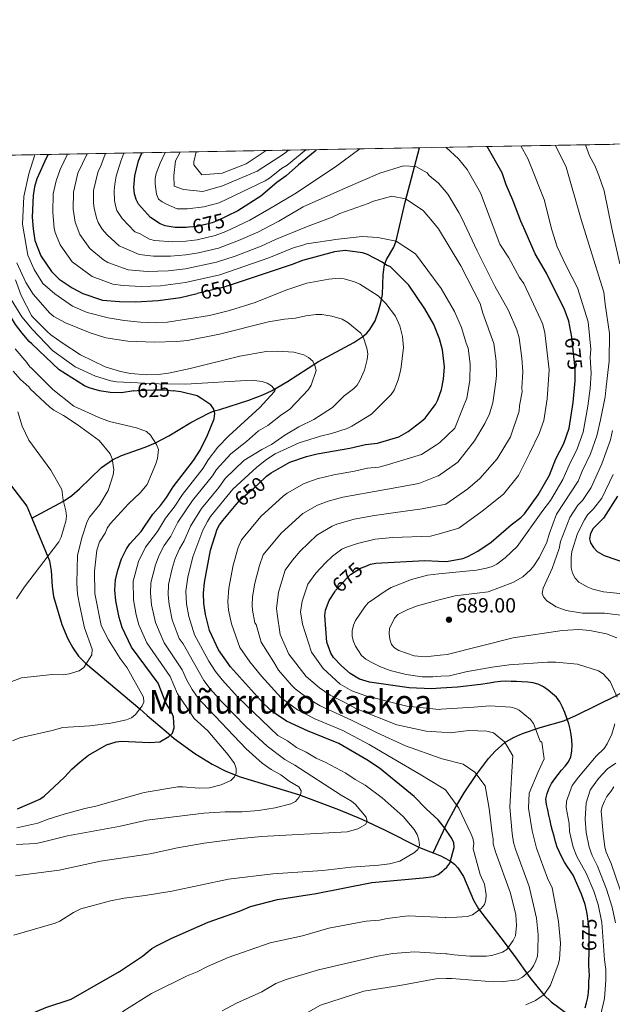
# Model space of a CAD drawing. Units: metres. Extents: x 620507 to 627377, y 766717 to 771467.
# Drawn here: x 623699 to 623987, y 770988 to 771467 of the extents above; entities that cross this region are included whole.
import ezdxf
from ezdxf.enums import TextEntityAlignment as Align

# ---------------------------------------------------------------- set-up
doc = ezdxf.new("R2010")
doc.units = ezdxf.units.M
doc.header["$MEASUREMENT"] = 0
doc.linetypes.add('DGN Style 3', pattern=[120.10663000000001, 85.79045, -34.31618])
doc.linetypes.add('DGN Style 5', pattern=[60.053315, 25.737135, -34.31618])
for name, color, linetype, lineweight in [('Altimetria', 7, 'Continuous', 0), ('Complex', 7, 'Continuous', 0), ('Elem no vistos', 7, 'Continuous', 0), ('Hidrografía', 7, 'Continuous', 0), ('Líneas cierres', 7, 'Continuous', 0), ('Marco', 7, 'Continuous', 0), ('Textos rotulacion', 7, 'Continuous', 0)]:
    doc.layers.add(name, color=color, linetype=linetype, lineweight=lineweight)
doc.styles.add('Style-Arial', font='txt')
doc.styles.add('Style-Helvetica-Narrow-Oblique', font='txt')
doc.styles.add('Style-Times New Roman', font='txt')

# ---------------------------------------------------------------- blocks, each defined once
blk = doc.blocks.new('5PATER')
at = {"layer": 'Altimetria', "linetype": 'Continuous', "lineweight": 0}
h = blk.add_hatch(color=250, dxfattribs=at)
edge = h.paths.add_edge_path()
edge.add_ellipse((1.001171767711639e-08, 1.001171767711639e-08), major_axis=(-1.095731442658746, -1.110710700182439), ratio=0.9994222409660323, start_angle=0, end_angle=360)

msp = doc.modelspace()

# ---------------------------------------------------------------- linework, layer by layer
at = {"layer": 'Altimetria', "color": 30, "linetype": 'Continuous', "lineweight": 0, "flags": 128}
for points, elevation in [([(623899.712, 771368.848), (623895.1980000001, 771374.1880000001), (623886.547, 771379.854), (623880.014, 771381.1570000001), (623870.9839999999, 771378.693), (623868.494, 771377.5460000001), (623854.544, 771372.6529999999), (623850.9299999999, 771370.9820000001), (623838.379, 771366.2209999999), (623823.342, 771360.0800000001), (623816.25, 771356.827), (623803.6840000001, 771351.9739999999), (623794.6170000001, 771349.0109999999), (623779.476, 771345.7690000001), (623771.0020000001, 771344.8430000001), (623761.024, 771344.517), (623751.6100000001, 771345.283), (623741.7380000001, 771348.8800000001), (623739.5760000001, 771350.142), (623732.8289999999, 771355.7150000001), (623727.9569999999, 771362.4110000001), (623725.6810000001, 771368.429), (623724.7890000001, 771374.7960000001), (623724.902, 771383.0590000001), (623727.119, 771392.2960000001), (623731.5530000001, 771401.7949999999)], 660), ([(623899.3230000001, 771390.3060000001), (623898.03, 771391.436), (623897.149, 771392.479), (623891.6599999999, 771395.611), (623885.5460000001, 771395.9480000001), (623874.0260000001, 771392.337), (623857.595, 771385.2220000001), (623836.8019999999, 771375.9890000001), (623824.9210000001, 771368.909), (623824.27, 771368.6140000001), (623814.6910000001, 771363.6810000001), (623805.3300000001, 771359.625), (623795.5, 771355.882), (623785.74, 771353.4839999999), (623779.622, 771352.5079999999), (623772.1740000001, 771351.909), (623763.862, 771351.919), (623756.872, 771352.7069999999), (623747.193, 771356.987), (623741.328, 771362.3), (623738.946, 771365.115), (623737.02, 771368.2509999999), (623736.061, 771370.557), (623735.05, 771375.2320000001), (623734.7069999999, 771377.7069999999), (623734.7239999999, 771383.838), (623736.892, 771393.2520000001), (623738.085, 771395.462), (623739.851, 771400.3330000001), (623740.6030000001, 771401.956)], 665), ([(623864.351, 771404.169), (623852.4950000001, 771395.409), (623832.777, 771382.298), (623825.4979999999, 771378.02), (623823.2010000001, 771376.5719999999), (623810.8630000001, 771369.527), (623799.146, 771364.004), (623793.926, 771362.0279999999), (623785.142, 771359.908), (623779.69, 771359.233), (623773.3300000001, 771358.889), (623764.405, 771359.507), (623761.9839999999, 771360.159), (623757.1240000001, 771362.885), (623754.81, 771363.8330000001), (623748.578, 771370.2180000001), (623746.074, 771374.2150000001), (623745.3559999999, 771376.6140000001), (623744.9169999999, 771379.102), (623744.746, 771383.723), (623744.994, 771386.9880000001), (623745.7649999999, 771390.8330000001), (623747.942, 771398.1599999999), (623749.49, 771402.115)], 670), ([(623769.5360000001, 771402.4739999999), (623767.068, 771397.1969999999), (623765.1540000001, 771392.2550000001), (623764.706, 771389.7949999999), (623764.7010000001, 771387.1130000001), (623765.389, 771382.0519999999), (623766.395, 771379.727), (623768.037, 771378.405), (623770.2520000001, 771377.246), (623775.3870000001, 771375.054), (623780.477, 771374.913), (623788.4299999999, 771375.882), (623795.8840000001, 771377.852), (623818.196, 771388.625), (623820.3589999999, 771389.983), (623826.2550000001, 771394.649), (623829.0220000001, 771396.317), (623838.0989999999, 771403.7)], 680), ([(623776.913, 771402.6059999999), (623774.598, 771398.301), (623773.7390000001, 771391.2720000001), (623773.9240000001, 771386.0730000001), (623778.55, 771384.4029999999), (623787.9299999999, 771383.4140000001), (623797.517, 771386.189), (623814.4180000001, 771393.277), (623827.635, 771401.9839999999), (623829.706, 771403.55)], 685), ([(623818.7660000001, 771403.354), (623808.956, 771396.8800000001), (623797.3840000001, 771392.3289999999), (623787.4299999999, 771391.4610000001), (623783.456, 771396.398), (623783.533, 771397.8090000001), (623784.744, 771402.746)], 690), ([(623902.4750000001, 771216.558), (623912.622, 771219.443), (623923.872, 771227.658), (623934.267, 771236.0150000001), (623941.604, 771245.0460000001), (623946.916, 771255.8389999999), (623951.6359999999, 771265.504), (623953.8770000001, 771271.8859999999), (623955.56, 771282.4550000001), (623956.4979999999, 771296.6089999999), (623954.378, 771314.5420000001), (623953.4450000001, 771318.5630000001), (623952.497, 771320.8800000001), (623944.152, 771338.5349999999), (623942.033, 771341.587), (623936.854, 771351.0760000001), (623932.5530000001, 771357.825), (623923.165, 771382.7960000001), (623916.5449999999, 771394.1000000001), (623912.432, 771399.4029999999), (623906.412, 771404.925)], 670), ([(623942.6840000001, 771405.591), (623946.125, 771399.422), (623954.074, 771379.524), (623957.9110000001, 771364.7860000001), (623960.4809999999, 771356.5490000001), (623964.845, 771347.233), (623970.342, 771336.55), (623975.4850000001, 771319.898), (623976.838, 771306.6610000001), (623976.5760000001, 771302.503), (623977.0179999999, 771294.9510000001), (623976.497, 771287.396), (623975.4480000001, 771278.8759999999), (623973.021, 771266.2350000001), (623970.2110000001, 771258.166), (623966.236, 771250.1670000001), (623963.277, 771243.212), (623957.138, 771232.963), (623953.5360000001, 771228.0560000001), (623941.003, 771210.514), (623935.149, 771205.0660000001), (623931.0590000001, 771201.838), (623928.788, 771200.788), (623926.1030000001, 771200.0160000001), (623921.166, 771199.0519999999), (623902.828, 771197.1529999999)], 680), ([(623959.646, 771405.9029999999), (623964.8940000001, 771395.3119999999), (623972.182, 771369.8), (623979.0220000001, 771347.8530000001), (623983.112, 771334.4280000001), (623983.756, 771328.598), (623985.8670000001, 771314.3160000001), (623985.767, 771300.8), (623984.26, 771288.3360000001), (623983.753, 771283.4839999999), (623981.5930000001, 771272.1410000001), (623979.7309999999, 771264.3559999999), (623976.693, 771255.6100000001), (623972.6329999999, 771247.135), (623970.7139999999, 771242.385), (623960.1059999999, 771226.311), (623956.5530000001, 771216.6059999999), (623955.46, 771212.561), (623951.8230000001, 771205.2749999999), (623949.149, 771201.031), (623947.5349999999, 771199.101), (623943.7779999999, 771195.7010000001), (623938.929, 771193.017), (623926.804, 771188.3659999999), (623910.7849999999, 771186.561), (623903.057, 771184.5020000001)], 685), ([(623974.2520000001, 771406.1710000001), (623976.1329999999, 771400.8559999999), (623978.784, 771396.1570000001), (623980.7660000001, 771391.219), (623983.2479999999, 771383.6769999999), (623987.0730000001, 771365.4380000001), (623990.95, 771348.162)], 690), ([(623706.138, 771401.3400000001), (623703.243, 771392.051), (623700.8030000001, 771380.9269999999), (623700.031, 771367.4539999999), (623702.774, 771352.4269999999), (623705.729, 771345.4310000001), (623710.0120000001, 771338.5860000001), (623715.871, 771333.6030000001), (623724.4950000001, 771327.5260000001), (623731.6140000001, 771324.473), (623741.767, 771321.9140000001), (623749.6840000001, 771320.584), (623757.551, 771319.815), (623765.3589999999, 771319.494), (623770.6699999999, 771319.834), (623791.24, 771323.071), (623800.94, 771325.531), (623813.335, 771329.321), (623828.4010000001, 771335.422), (623838.608, 771338.744), (623849.196, 771340.7479999999), (623854.267, 771341.193), (623856.7520000001, 771340.936), (623861.754, 771339.406), (623864.3729999999, 771338.3430000001), (623873.2790000001, 771332.564), (623877.0149999999, 771328.929), (623881.7390000001, 771322.632), (623883.798, 771317.98), (623885.0590000001, 771312.7660000001), (623885.6140000001, 771307.4950000001), (623884.365, 771296.6499999999), (623883.054, 771291.699), (623881.1300000001, 771286.5889999999), (623879.646, 771284.575), (623869.9909999999, 771275.014), (623860.5390000001, 771269.1780000001), (623858.159, 771268.0530000001), (623850.5460000001, 771265.557), (623845.156, 771264.3260000001), (623834.8859999999, 771260.997), (623823.2069999999, 771255.587), (623818.8559999999, 771252.8430000001), (623814.159, 771249.121), (623802.4750000001, 771238.416), (623791.699, 771225.155), (623790.199, 771222.683), (623787.994, 771218.497), (623783.112, 771205.467), (623780.6499999999, 771195.6100000001), (623779.6429999999, 771188.7620000001), (623779.922, 771182.5930000001), (623781.034, 771176.433), (623783.862, 771167.5660000001), (623790.916, 771154.737), (623794.1399999999, 771149.632), (623797.2849999999, 771145.638), (623804.9510000001, 771137.0719999999), (623824.452, 771118.49), (623829.182, 771115.791), (623833.4780000001, 771112.6810000001), (623838.2509999999, 771110.351), (623843.02, 771107.4950000001), (623847.763, 771105.354), (623857.5989999999, 771100.2), (623862.146, 771097.0390000001), (623866.9010000001, 771094.3230000001), (623875.2110000001, 771088.1200000001), (623885.4809999999, 771078.97), (623890.8910000001, 771072.621), (623892.2849999999, 771070.2990000001), (623893.1540000001, 771067.6670000001), (623893.3459999999, 771065.024), (623892.656, 771063.01), (623890.9979999999, 771061.4110000001), (623883.899, 771057.237), (623878.841, 771056.0260000001), (623873.6140000001, 771055.3670000001), (623860.138, 771054.3929999999), (623846.4029999999, 771052.7350000001), (623822.0689999999, 771051.105), (623800.337, 771048.487), (623772.878, 771042.7309999999), (623759.8160000001, 771040.594), (623749.628, 771039.3030000001), (623742.915, 771037.9820000001), (623728.524, 771034.027), (623724.976, 771032.3300000001), (623718.345, 771028.1070000001), (623716.0419999999, 771027.129), (623695.8360000001, 771021.2490000001)], 645), ([(623900.213, 771341.24), (623891.415, 771352.9990000001), (623882.104, 771359.307), (623873.1880000001, 771361.085), (623865.4850000001, 771361.5090000001), (623853.824, 771360.22), (623838.337, 771357.9709999999), (623836.193, 771357.1510000001), (623832.335, 771356.095), (623820.027, 771351.088), (623796.173, 771342.8130000001), (623779.45, 771339.0490000001), (623767.338, 771337.504), (623757.824, 771337.1170000001), (623749.1359999999, 771337.56), (623744.138, 771338.3019999999), (623734.092, 771341.977), (623724.345, 771349.1340000001), (623718.4199999999, 771357.4610000001), (623716.0009999999, 771363.5009999999), (623715.571, 771365.558), (623714.8600000001, 771373.152), (623715.0789999999, 771382.2790000001), (623716.533, 771388.693), (623718.477, 771394.1059999999), (623722.0090000001, 771401.6240000001)], 655), ([(623902.2250000001, 771230.3570000001), (623906.189, 771231.119), (623916.976, 771238.544), (623922.7080000001, 771243.6780000001), (623931.2010000001, 771253.1670000001), (623937.689, 771263.895), (623941.915, 771276.399), (623942.058, 771278.986), (623943.3870000001, 771285.9890000001), (623943.1599999999, 771287.5700000001), (623943.645, 771295.719), (623943.2450000001, 771302.1969999999), (623941.905, 771312.2150000001), (623940.7749999999, 771316.0290000001), (623936.7209999999, 771325.463), (623930.152, 771337.345), (623921.442, 771354.565), (623913.9450000001, 771370.4310000001), (623912.6130000001, 771373.1400000001), (623907.1910000001, 771382.0449999999), (623902.6370000001, 771387.408), (623899.3230000001, 771390.3060000001)], 665), ([(623901.9650000001, 771244.7050000001), (623902.7080000001, 771244.9909999999), (623912.0320000001, 771251.5530000001), (623920.152, 771261.956), (623925.2930000001, 771270.463), (623927.45, 771275.0689999999), (623929.1780000001, 771280.496), (623930.6570000001, 771290.6910000001), (623930.872, 771293.8559999999), (623930.666, 771300.821), (623929.5530000001, 771309.3999999999), (623924.1699999999, 771324.104), (623922.889, 771328.7920000001), (623913.527, 771347.2339999999), (623902.727, 771365.2820000001), (623899.712, 771368.848)], 660), ([(623697.2960000001, 771348.645), (623701.73, 771339.058), (623705.362, 771333.412), (623713.372, 771324.088), (623715.3300000001, 771322.534), (623721.06, 771319.439), (623733.102, 771314.584), (623740.6950000001, 771312.199), (623751.3570000001, 771310.5260000001), (623764.138, 771310.0050000001), (623775.058, 771310.307), (623780.395, 771310.825), (623796.071, 771313.888), (623819.8470000001, 771319.8659999999), (623827.6680000001, 771321.291), (623833.0149999999, 771321.7479999999), (623838.051, 771322.871), (623843.1059999999, 771323.462), (623845.7919999999, 771323.5560000001), (623850.75, 771322.7409999999), (623855.8219999999, 771321.1939999999), (623858.5460000001, 771319.69), (623864.7990000001, 771314.419), (623866.1699999999, 771312.122), (623867.716, 771307.1100000001), (623868.2579999999, 771304.3049999999), (623867.979, 771301.6529999999), (623866.6159999999, 771296.4029999999), (623864.4029999999, 771291.429), (623862.9979999999, 771289.1640000001), (623861.2930000001, 771287.331), (623856.747, 771283.9539999999), (623851.068, 771278.182), (623841.9310000001, 771272.389), (623834.638, 771268.8), (623827.872, 771264.7010000001), (623821.325, 771260.244), (623816.619, 771257.807), (623807.861, 771252.389), (623798.8049999999, 771243.5619999999), (623795.645, 771239.233), (623787.324, 771229.0190000001), (623781.882, 771220.4569999999), (623778.7960000001, 771213.2609999999), (623776.565, 771209.412), (623774.5149999999, 771204.6440000001), (623772.994, 771199.81), (623771.2590000001, 771192.0360000001), (623771.0930000001, 771186.959), (623771.4480000001, 771182.352), (623772.993, 771174.8470000001), (623776.4269999999, 771165.7690000001), (623778.3459999999, 771163.1259999999), (623788.398, 771145.27), (623791.5020000001, 771141.1780000001), (623796.9809999999, 771135.0449999999), (623808.953, 771122.665), (623819.1680000001, 771113.2990000001), (623827.906, 771106.851), (623832.774, 771104.048), (623855.3, 771089.4709999999), (623860.327, 771086.52), (623862.233, 771084.9029999999), (623867.433, 771078.74), (623867.848, 771076.6400000001), (623867.085, 771075.064), (623863.4439999999, 771072.9580000001), (623858.1939999999, 771071.473), (623816.4439999999, 771069.3), (623804.7679999999, 771068.186), (623788.6399999999, 771066.0320000001), (623775.503, 771063.8330000001), (623762.229, 771060.8940000001), (623738.1470000001, 771057.3330000001), (623717.9580000001, 771052.8630000001), (623696.717, 771050.1059999999)], 640), ([(623696.6529999999, 771340.426), (623699.4140000001, 771332.814), (623704.521, 771323.074), (623705.0249999999, 771322.369), (623712.0430000001, 771315.2), (623713.9839999999, 771313.628), (623719.3729999999, 771309.75), (623728.3729999999, 771303.9180000001), (623740.3400000001, 771298.0430000001), (623747.8230000001, 771295.7949999999), (623752.7139999999, 771294.767), (623760.699, 771294.1440000001), (623766.189, 771294.301), (623771.21, 771294.8870000001), (623781.682, 771297.19), (623805.946, 771303.243), (623818.7239999999, 771305.4180000001), (623824.31, 771305.6599999999), (623832.179, 771305.155), (623837.1170000001, 771303.939), (623839.3119999999, 771302.506), (623841.402, 771300.7590000001), (623842.4950000001, 771298.6699999999), (623843.064, 771296.2309999999), (623840.7380000001, 771289.132), (623839.398, 771287.02), (623830.281, 771277.3600000001), (623825.7679999999, 771274.2609999999), (623819.6329999999, 771269.4070000001), (623815.0460000001, 771266.7860000001), (623809.2339999999, 771261.682), (623801.564, 771255.6570000001), (623794.547, 771247.96), (623792.6240000001, 771244.9280000001), (623782.9569999999, 771232.878), (623775.77, 771222.4170000001), (623772.3389999999, 771215.53), (623769.087, 771210.9610000001), (623766.6340000001, 771206.3130000001), (623764.814, 771201.5179999999), (623762.6440000001, 771192.8200000001), (623762.463, 771187.7690000001), (623762.9880000001, 771182.0730000001), (623764.888, 771173.575), (623768.0349999999, 771165.8640000001), (623769.145, 771163.6229999999), (623777.919, 771150.4680000001), (623780.091, 771145.4199999999), (623782.675, 771140.9180000001), (623785.7050000001, 771136.71), (623787.7380000001, 771134.44), (623808.983, 771111.9950000001), (623816.8589999999, 771105.071), (623821.1399999999, 771101.952), (623825.815, 771099.308), (623829.9240000001, 771096.2509999999), (623834.716, 771093.433), (623835.844, 771091.56), (623835.7110000001, 771090.0220000001), (623834.7180000001, 771088.217), (623833.003, 771086.398), (623830.72, 771085.227), (623823.213, 771083.2309999999), (623815.05, 771081.8630000001), (623807.1170000001, 771081.2420000001), (623798.827, 771081.2490000001), (623788.449, 771080.673), (623760.587, 771077.281), (623747.068, 771074.176), (623721.9610000001, 771069.5800000001), (623709.01, 771066.3570000001), (623706.5460000001, 771065.923), (623697.182, 771065.3530000001)], 635), ([(623901.686, 771260.088), (623903.118, 771261.007), (623910.587, 771268.1440000001), (623914.422, 771277.5279999999), (623916.412, 771282.73), (623917.8940000001, 771291.324), (623918.087, 771299.4439999999), (623917.112, 771307.077), (623916.0830000001, 771309.5320000001), (623913.889, 771317.226), (623910.4439999999, 771324.9850000001), (623903.9269999999, 771336.213), (623900.7110000001, 771340.575), (623900.213, 771341.24)], 655), ([(623694.5860000001, 771330.743), (623699.771, 771322.3189999999), (623704.844, 771316.4439999999), (623714.7490000001, 771306.0260000001), (623725.8090000001, 771298.0560000001), (623735.575, 771293.5050000001), (623743.146, 771291.192), (623745.882, 771290.788), (623766.442, 771289.8200000001), (623779.6359999999, 771289.5800000001), (623811.648, 771291.4639999999), (623816.8119999999, 771290.962), (623819.3, 771290.101), (623821.4240000001, 771288.807), (623823.1229999999, 771286.727), (623822.6410000001, 771285.8600000001), (623815.72, 771278.152), (623800.619, 771264.3559999999), (623795.2660000001, 771258.925), (623790.5830000001, 771252.7320000001), (623788.0190000001, 771248.69), (623777.9469999999, 771235.875), (623773.9709999999, 771229.743), (623769.658, 771224.3770000001), (623765.8829999999, 771217.7990000001), (623760.027, 771210.155), (623756.638, 771203.2390000001), (623754.0290000001, 771193.604), (623754.075, 771184.5009999999), (623755.4480000001, 771177.2779999999), (623756.783, 771172.3030000001), (623760.5700000001, 771163.638), (623772.0290000001, 771147.2420000001), (623775.6510000001, 771138.7050000001), (623780.071, 771132.075), (623783.7150000001, 771126.7790000001), (623790.382, 771120.6880000001), (623800.1699999999, 771108.993), (623803.2960000001, 771104.8130000001), (623804.2039999999, 771102.4439999999), (623804.172, 771100.104), (623803.3019999999, 771098.341), (623801.595, 771096.5120000001), (623796.76, 771094.3910000001), (623791.1300000001, 771093.047), (623786.101, 771092.7420000001), (623778.2339999999, 771093.467), (623775.7339999999, 771093.415), (623759.395, 771090.658), (623735.7919999999, 771083.997), (623730.494, 771082.936), (623720.409, 771080.118), (623712.5800000001, 771077.7409999999), (623707.6140000001, 771075.6969999999), (623697.4299999999, 771073.4890000001)], 630), ([(623696.578, 771306.757), (623702.256, 771300.1200000001), (623703.673, 771298.06), (623704.2649999999, 771297.4650000001), (623714.871, 771287.0560000001), (623725.1440000001, 771278.9450000001), (623737.2649999999, 771273.2849999999), (623742.4269999999, 771271.3219999999), (623755.5419999999, 771268.3230000001), (623760.442, 771266.5320000001), (623762.4909999999, 771264.7050000001), (623765.3600000001, 771260.2490000001), (623766.4070000001, 771257.7760000001), (623765.8500000001, 771253.3130000001), (623765.0889999999, 771250.754), (623760.757, 771240.773), (623757.4439999999, 771236.658), (623751.669, 771231.325), (623742.8470000001, 771221.5249999999), (623741.382, 771219.4979999999), (623740.3019999999, 771216.98), (623737.6510000001, 771212.747), (623736.236, 771208.7520000001), (623735.1939999999, 771198.4820000001), (623735.281, 771187.628), (623738.4580000001, 771172.095), (623742.034, 771165.112), (623747.726, 771155.9010000001), (623751.06, 771151.4310000001), (623758.9439999999, 771137.1840000001), (623759.146, 771134.71), (623758.327, 771132.9920000001), (623755.19, 771128.6499999999), (623753.212, 771127.121), (623750.8060000001, 771126.1300000001), (623743.1880000001, 771124.5549999999), (623732.94, 771123.1840000001), (623719.6740000001, 771122.335), (623714.557, 771120.8900000001), (623698.7690000001, 771117.3770000001), (623695.202, 771115.7960000001)], 620), ([(623695.6000000001, 771295.9890000001), (623699.077, 771291.8489999999), (623703.203, 771288.2050000001), (623703.952, 771287.2220000001), (623713.3659999999, 771278.3999999999), (623715.365, 771276.899), (623720.0179999999, 771274.29), (623726.797, 771269.906), (623737.47, 771262.148), (623742.8729999999, 771255.574), (623743.827, 771253.179), (623744.6000000001, 771247.9199999999), (623744.183, 771245.4550000001), (623741.8360000001, 771237.797), (623737.7779999999, 771231.031), (623732.7849999999, 771224.871), (623731.568, 771222.6680000001), (623729.22, 771215.21), (623726.9480000001, 771206.2720000001), (623726.6100000001, 771192.696), (623726.9610000001, 771187.264), (623727.9450000001, 771181.4180000001), (623730.3130000001, 771170.9280000001), (623734.0120000001, 771160.486), (623733.838, 771157.7660000001), (623729.923, 771151.5590000001), (623727.682, 771149.895), (623722.815, 771148.449), (623720.1030000001, 771148), (623714.5760000001, 771148.2509999999), (623699.6610000001, 771146.6130000001), (623685.0549999999, 771141.0390000001)], 615), ([(623697.2050000001, 771185.0900000001), (623701.01, 771190.807), (623717.7520000001, 771212.8659999999), (623718.892, 771215.092), (623720.467, 771220.1470000001), (623721.2069999999, 771222.727), (623721.4539999999, 771225.2139999999), (623721.213, 771227.8589999999), (623719.942, 771233.068), (623719.304, 771238.273), (623713.923, 771247.7749999999), (623703.1939999999, 771262.3870000001), (623700.003, 771269.1939999999), (623697.9110000001, 771276.155)], 610), ([(623987.369, 771267.0590000001), (623986.4410000001, 771262.477), (623982.1969999999, 771250.7520000001), (623977.0719999999, 771239.3019999999), (623972.807, 771232.97), (623970.5619999999, 771230.73), (623966.676, 771224.5660000001), (623962.128, 771213.0320000001), (623961.382, 771209.5719999999), (623958.0660000001, 771199.8160000001), (623953.672, 771190.1470000001), (623953.149, 771187.7010000001), (623953.784, 771186.0360000001), (623955.406, 771184.129), (623959.9380000001, 771181.1570000001), (623964.825, 771179.274), (623972.7320000001, 771178.014), (623983.5149999999, 771177.976), (623994.04, 771176.808)], 690), ([(623904.72, 771092.854), (623893.246, 771099.8489999999), (623877.9610000001, 771108.7390000001), (623868.97, 771114.061), (623856.0830000001, 771120.8230000001), (623842.523, 771126.56), (623833.969, 771130.896), (623826.0279999999, 771136.7409999999), (623816.456, 771147.3940000001), (623810.78, 771154.369), (623805.9269999999, 771161.26), (623801.794, 771172.909), (623800.4820000001, 771179.5900000001), (623800.1159999999, 771183.6699999999), (623800.517, 771190.267), (623802.7080000001, 771201.398), (623805.173, 771210.088), (623806.6769999999, 771213.7779999999), (623816.081, 771225.1969999999), (623826.97, 771235.0020000001), (623828.966, 771236.5079999999), (623837.1880000001, 771241.2220000001), (623843.587, 771243.5120000001), (623851.6769999999, 771245.4180000001), (623861.78, 771247.1470000001), (623868.1100000001, 771248.629), (623873.558, 771249.216), (623876.6699999999, 771249.983), (623894.3160000001, 771255.3589999999), (623901.686, 771260.088)], 655), ([(623904.46, 771107.176), (623903.959, 771107.308), (623886.5889999999, 771113.415), (623872.463, 771119.9880000001), (623860.3470000001, 771125.9170000001), (623845.1000000001, 771132.8840000001), (623839.3160000001, 771136.2660000001), (623832.898, 771141.2609999999), (623831.0959999999, 771142.996), (623824.8200000001, 771150.3019999999), (623822.416, 771154.132), (623816.2919999999, 771163.967), (623813.8630000001, 771172.4720000001), (623813.2779999999, 771173.317), (623812.091, 771179.504), (623811.912, 771181.997), (623812.162, 771186.084), (623813.257, 771192.615), (623815.4880000001, 771201.2520000001), (623817.3670000001, 771206.405), (623826.014, 771217.057), (623836.676, 771226.592), (623843.747, 771230.591), (623848.8589999999, 771232.622), (623856.132, 771234.524), (623876.101, 771238.1059999999), (623893.068, 771241.2760000001), (623901.9650000001, 771244.7050000001)], 660), ([(623987.6699999999, 771245.635), (623982.1980000001, 771234.047), (623978.185, 771228.8929999999), (623975.192, 771225.906), (623973.8060000001, 771223.5819999999), (623970.2690000001, 771216.798), (623967.567, 771208.084), (623967.176, 771205.3770000001), (623967.274, 771200.132), (623967.926, 771197.5120000001), (623969.2679999999, 771195.1200000001), (623971.0460000001, 771193.2110000001), (623975.406, 771190.764), (623977.858, 771189.7450000001), (623983.0220000001, 771188.462), (623990.9410000001, 771187.7069999999)], 695), ([(623904.227, 771120.041), (623896.642, 771120.588), (623882.3219999999, 771123.6300000001), (623862.7930000001, 771131.466), (623856.6540000001, 771134.763), (623849.9380000001, 771138.1440000001), (623844.663, 771141.6359999999), (623838.2239999999, 771147.2080000001), (623829.811, 771158.0719999999), (623825.5090000001, 771167.645), (623824.131, 771177.7010000001), (623823.706, 771180.327), (623824.7280000001, 771188.246), (623828.057, 771199.033), (623831.506, 771203.8189999999), (623835.3640000001, 771208.304), (623843.469, 771216.0190000001), (623850.869, 771220.4610000001), (623853.189, 771221.396), (623861.575, 771223.794), (623871.466, 771225.689), (623881.7760000001, 771227.0260000001), (623894.746, 771228.9180000001), (623902.2250000001, 771230.3570000001)], 665), ([(623904.024, 771131.243), (623903.02, 771131.183), (623887.3260000001, 771132.686), (623886.6089999999, 771132.96), (623867.29, 771137.771), (623860.4809999999, 771140.28), (623854.777, 771143.4040000001), (623846.486, 771151.037), (623840.8119999999, 771159.0760000001), (623836.3729999999, 771172.703), (623835.5, 771178.6880000001), (623836.199, 771183.8770000001), (623839.003, 771192.152), (623842.993, 771197.5590000001), (623847.6610000001, 771202.6300000001), (623851.033, 771205.784), (623855.581, 771209.142), (623857.8019999999, 771210.271), (623863.1810000001, 771212.0079999999), (623871.808, 771214.0619999999), (623880.462, 771214.8330000001), (623898.7239999999, 771215.4909999999), (623902.4750000001, 771216.558)], 670), ([(623902.828, 771197.1529999999), (623897.2520000001, 771196.5760000001), (623889.5020000001, 771194.51), (623879.581, 771190.6059999999), (623877.2550000001, 771189.139), (623868.473, 771183.0689999999), (623866.8119999999, 771181.199), (623862.298, 771174.426), (623861.2339999999, 771172.1670000001), (623860.629, 771169.4569999999), (623860.689, 771166.6910000001), (623861.219, 771164.2479999999), (623862.2820000001, 771161.9550000001), (623865.2050000001, 771157.497), (623867.327, 771155.703), (623869.7949999999, 771154.2620000001), (623874.3840000001, 771151.8829999999), (623879.1329999999, 771150.1410000001), (623886.9850000001, 771148.1840000001), (623894.652, 771147.05), (623899.9410000001, 771147.033), (623903.7320000001, 771147.2949999999)], 680), ([(623903.057, 771184.5020000001), (623892.4240000001, 771181.6699999999), (623887.7110000001, 771179.8530000001), (623882.916, 771177.412), (623881.229, 771175.564), (623878.871, 771170.608), (623878.585, 771168.119), (623878.959, 771165.3970000001), (623879.746, 771162.8090000001), (623881.2509999999, 771161.2050000001), (623883.408, 771159.9380000001), (623890.7930000001, 771157.338), (623896.1399999999, 771156.7760000001), (623903.5460000001, 771157.585)], 685), ([(623903.5460000001, 771157.585), (623906.9340000001, 771157.9550000001), (623938.99, 771166.0660000001), (623962.828, 771169.6540000001), (623970.94, 771170.077), (623976.2990000001, 771169.5360000001), (623984.4639999999, 771167.9070000001), (623989.4820000001, 771166.0560000001)], 685), ([(623903.7320000001, 771147.2949999999), (623908.0349999999, 771147.592), (623915.956, 771149.473), (623928.7760000001, 771151.8019999999), (623937.037, 771152.8049999999), (623955.7250000001, 771154.2609999999), (623959.8300000001, 771154.2520000001), (623970.381, 771153.2490000001), (623980.622, 771149.895), (623982.909, 771148.4410000001), (623986.3060000001, 771144.7690000001), (623989.625, 771137.108)], 680), ([(623945.115, 770987.237), (623949.952, 770989.3430000001), (623954.182, 770992.2930000001), (623957.1270000001, 770996.868), (623960.9410000001, 771006.9210000001), (623961.577, 771009.3400000001), (623962.0249999999, 771017.389), (623961.0149999999, 771027.952), (623957.994, 771044.206), (623955.7490000001, 771049.006), (623950.2990000001, 771063.631), (623948.2380000001, 771071.9639999999), (623946.409, 771083.078), (623946.815, 771090.4610000001), (623951.25, 771100.8400000001), (623954.1710000001, 771107.118), (623953.0079999999, 771115.2309999999), (623952.236, 771115.6499999999), (623948.8400000001, 771124.271), (623947.3929999999, 771126.3), (623941.946, 771130.7479999999), (623940.3600000001, 771131.6799999999), (623937.9299999999, 771132.337), (623927.5900000001, 771132.966), (623919.8160000001, 771132.19), (623904.024, 771131.243)], 670), ([(623988.5050000001, 771124.227), (623987.065, 771119.115), (623984.7960000001, 771114.4280000001), (623983.3230000001, 771112.088), (623979.5, 771108.4720000001), (623970.7990000001, 771098.2280000001), (623967.7660000001, 771094.1429999999), (623964.9510000001, 771086.565), (623964.774, 771083.355), (623966.2760000001, 771075.5460000001), (623966.3929999999, 771071.6529999999), (623968.192, 771064.0700000001), (623970.0830000001, 771059.561), (623974.6070000001, 771051.433), (623978.271, 771042.659), (623980.3589999999, 771036.158), (623982.1980000001, 771027.4310000001), (623983.4180000001, 771009.19), (623984.2039999999, 771004.4750000001), (623984.1599999999, 770999.342), (623983.5279999999, 770990.439), (623981.514, 770982.162)], 680), ([(623906.4040000001, 771000.064), (623909.0900000001, 771000.1429999999), (623925.3389999999, 770998.767), (623933.244, 770998.5590000001), (623941.0719999999, 770999.439), (623943.494, 771000.737), (623947.4990000001, 771004.1869999999), (623948.899, 771006.257), (623950.017, 771008.685), (623950.824, 771011.0549999999), (623951.087, 771013.541), (623951.1440000001, 771021.352), (623950.2960000001, 771029.533), (623946.8659999999, 771044.862), (623940.1540000001, 771063.159), (623939.233, 771066.3219999999), (623938.527, 771070.7920000001), (623937.422, 771083.5730000001), (623937.899, 771092.2390000001), (623938.3759999999, 771100.906), (623938.8, 771108.6089999999), (623936.0800000001, 771113.331), (623934.7220000001, 771115.425), (623929.433, 771119.7960000001), (623926.186, 771120.646), (623917.406, 771120.936), (623908.2820000001, 771119.7490000001), (623904.227, 771120.041)], 665), ([(623906.1840000001, 771012.1769999999), (623906.896, 771012.1329999999), (623910.2220000001, 771011.587), (623917.9569999999, 771011.0160000001), (623926.078, 771010.98), (623928.558, 771011.2860000001), (623931.3049999999, 771012.068), (623933.8670000001, 771012.99), (623936.0090000001, 771014.281), (623939.003, 771018.55), (623940.1429999999, 771020.8300000001), (623940.6229999999, 771025.8670000001), (623940.267, 771031.1910000001), (623937.787, 771041.6300000001), (623930.4140000001, 771061.7520000001), (623929.233, 771065.655), (623929.2339999999, 771068.176), (623928.831, 771070.656), (623927.4010000001, 771082.837), (623925.4340000001, 771093.892), (623920.331, 771100.611), (623914.7479999999, 771104.46), (623904.46, 771107.176)], 660), ([(623988.996, 771105.067), (623984.8910000001, 771102.158), (623980.6359999999, 771097.54), (623977.142, 771092.889), (623976.4539999999, 771091.7860000001), (623974.5630000001, 771085.713), (623974.121, 771077.689), (623974.6000000001, 771071.1910000001), (623975.9410000001, 771064.0360000001), (623977.415, 771059.956), (623980.0719999999, 771054.872), (623984.4580000001, 771043.6510000001), (623987.173, 771034.9040000001), (623988.825, 771027.2209999999)], 685), ([(623905.8630000001, 771029.8840000001), (623906.1640000001, 771029.872), (623911.5689999999, 771029.9170000001), (623916.723, 771030.298), (623919.139, 771031.193), (623923.412, 771034.173), (623925.021, 771036.1200000001), (623925.6910000001, 771038.3659999999), (623925.888, 771040.8589999999), (623924.98, 771046.0020000001), (623922.878, 771050.7749999999), (623919.558, 771063.2679999999), (623919.7890000001, 771066.0590000001), (623919.4480000001, 771068.5360000001), (623918.4169999999, 771070.7860000001), (623912.601, 771083.0079999999), (623906.017, 771092.0630000001), (623904.72, 771092.854)], 655), ([(623987.9990000001, 771093.5190000001), (623986.5889999999, 771091.1799999999), (623984.587, 771088.7050000001), (623983.479, 771086.467), (623982.355, 771083.8459999999), (623981.9140000001, 771081.6429999999), (623982.81, 771070.7390000001), (623983.69, 771064.0020000001), (623984.298, 771061.5789999999), (623986.673, 771056.084), (623993.1610000001, 771037.0830000001)], 690), ([(623780.308, 771001.439), (623785.185, 771003.3389999999), (623790.206, 771006.033), (623800.2960000001, 771010.355), (623820.7679999999, 771017.548), (623836.399, 771020.923), (623849.2050000001, 771024.564), (623867.3840000001, 771028.006), (623873.888, 771028.5900000001), (623877.6510000001, 771029.3970000001), (623887.969, 771030.5970000001), (623905.8630000001, 771029.8840000001)], 655), ([(623797.345, 770984.294), (623804.3470000001, 770988.128), (623816.585, 770993.6170000001), (623823.4680000001, 770997.631), (623828.446, 770999.574), (623844.1869999999, 771004.2860000001), (623872.925, 771010.913), (623880.459, 771012.2309999999), (623891.0360000001, 771013.1030000001), (623906.1840000001, 771012.1769999999)], 660), ([(623693.412, 770941.8200000001), (623704.807, 770951.4299999999), (623710.342, 770956.7139999999), (623714.608, 770960.048), (623720.3360000001, 770965.229), (623727.1410000001, 770969.436), (623734.0260000001, 770974.2339999999), (623745.24, 770980.9809999999), (623749.435, 770984.3729999999), (623762.9780000001, 770992.8670000001), (623780.308, 771001.439)], 655), ([(623726.6359999999, 770886.7450000001), (623731.611, 770896.5959999999), (623743.325, 770911.9979999999), (623751.4029999999, 770919.182), (623755.1410000001, 770923.094), (623761.632, 770928.017), (623777.538, 770941.7479999999), (623782.25, 770944.855), (623803.6950000001, 770960.4550000001), (623810.7110000001, 770964.6699999999), (623815.176, 770968.324), (623821.9610000001, 770972.7069999999), (623828.6840000001, 770977.6969999999), (623845.2180000001, 770987.0959999999), (623866.281, 770993.906), (623883.81, 770996.702), (623901.3840000001, 770999.9170000001), (623906.4040000001, 771000.064)], 665)]:
    msp.add_lwpolyline(points, dxfattribs=dict(at, elevation=elevation))
at = {"layer": 'Altimetria', "color": 30, "linetype": 'Continuous', "lineweight": 30, "flags": 128}
for points, elevation in [([(623781.1159999999, 771366.0830000001), (623779.7579999999, 771365.959), (623774.52, 771365.9550000001), (623769.54, 771366.723), (623767.0970000001, 771367.611), (623762.4269999999, 771370.679), (623756.5830000001, 771377.2790000001), (623755.3770000001, 771379.4709999999), (623754.631, 771382.236), (623754.3700000001, 771385.398), (623754.7660000001, 771391.0249999999), (623756.652, 771398.4099999999), (623757.8470000001, 771401.4950000001), (623758.3030000001, 771402.273)], 675), ([(623843.301, 771403.7930000001), (623842.602, 771403.0900000001), (623834.436, 771396.4720000001), (623828.5689999999, 771390.9709999999), (623823.9550000001, 771387.783), (623816.2050000001, 771381.1340000001), (623804.919, 771374.0430000001), (623799.598, 771371.412)], 675), ([(623967.5889999999, 771312.419), (623966.1669999999, 771320.3060000001), (623964.4099999999, 771325.158), (623964.0249999999, 771326), (623955.291, 771343.6869999999), (623949.6869999999, 771353.01), (623944.8319999999, 771364.223), (623942.7990000001, 771368.916), (623938.9210000001, 771379.219), (623935.663, 771386.666), (623933.717, 771392.452), (623926.3910000001, 771405.2920000001)], 675), ([(623754.2949999999, 771286.29), (623748.342, 771285.419), (623742.791, 771285.49), (623737.6359999999, 771286.298), (623732.588, 771287.7280000001), (623730.298, 771288.7309999999), (623717.9280000001, 771296.523), (623704.6240000001, 771309.237), (623703.4369999999, 771310.375), (623699.9280000001, 771314.358), (623696.7080000001, 771318.6429999999), (623687.7790000001, 771333.2890000001), (623685.567, 771338.149), (623681.7250000001, 771349.0109999999), (623679.8, 771356.8119999999), (623677.6540000001, 771370.3400000001), (623674.4070000001, 771384.0260000001), (623674.1100000001, 771387.341), (623674.2520000001, 771400.77)], 625), ([(623712.6510000001, 771401.4569999999), (623711.7380000001, 771399.997), (623707.074, 771389.5179999999), (623706.006, 771385.648), (623705.257, 771381.5), (623704.821, 771370.915), (623705.273, 771365.19), (623706.158, 771359.5020000001), (623709.112, 771352.1300000001), (623714.2960000001, 771344.514), (623717.9099999999, 771340.764), (623724.3430000001, 771336.4510000001), (623729.4269999999, 771333.7409999999), (623739.044, 771330.5519999999), (623747.3940000001, 771329.882), (623755.3470000001, 771329.713), (623766.1699999999, 771330.2949999999), (623776.9850000001, 771331.763), (623785.112, 771333.6640000001)], 650), ([(623900.6370000001, 771317.8770000001), (623900.213, 771318.9450000001), (623896.0020000001, 771326.2790000001), (623888.256, 771337.7920000001), (623879.3160000001, 771346.7760000001), (623877.3060000001, 771347.5900000001), (623875.2720000001, 771349.064), (623868.0160000001, 771352.6570000001), (623865.6640000001, 771353.5050000001), (623857.27, 771354.7509999999), (623851.9909999999, 771354.1130000001), (623836.368, 771349.8360000001), (623831.337, 771347.8740000001), (623803.6640000001, 771338.6030000001)], 650), ([(623901.3230000001, 771280.067), (623902.263, 771281.973), (623904.1440000001, 771286.9750000001), (623905.131, 771291.9569999999), (623905.5090000001, 771298.068), (623904.5619999999, 771306.254), (623903.098, 771311.679), (623900.6370000001, 771317.8770000001)], 650), ([(623902.716, 771203.321), (623906.575, 771203.1410000001), (623914.544, 771204.754), (623917.0020000001, 771205.693), (623921.7479999999, 771208.21), (623928.308, 771212.6300000001), (623938.017, 771221.078), (623942.791, 771224.5860000001), (623944.4839999999, 771226.4299999999), (623951.2490000001, 771235.6200000001), (623956.6740000001, 771245.202), (623959.8389999999, 771253.2), (623963.73, 771260.7220000001), (623966.311, 771268.1140000001), (623968.2860000001, 771280.658), (623969.1510000001, 771291.284), (623969.199, 771293.267)], 675), ([(623697.71, 771082.682), (623708.608, 771087.5079999999), (623710.6570000001, 771088.9439999999), (623720.479, 771098.158), (623724.0989999999, 771102.111), (623728.156, 771105.71), (623732.297, 771108.818), (623740.935, 771113.936), (623745.77, 771115.399), (623748.263, 771115.6470000001), (623761.9610000001, 771115.128), (623767.057, 771115.423), (623771.426, 771117.935), (623773.1499999999, 771119.658), (623773.949, 771122.1340000001), (623773.6340000001, 771127.5320000001), (623772.7209999999, 771129.8600000001), (623769.943, 771134.3640000001), (623766.1399999999, 771144.0160000001), (623753.105, 771161.412), (623748.6780000001, 771171.0320000001), (623747.2080000001, 771175.919), (623745.54, 771184.0970000001), (623745.104, 771189.277), (623745.4140000001, 771194.389), (623746.6540000001, 771199.537), (623748.3189999999, 771204.5160000001), (623750.763, 771209.423), (623752.3389999999, 771211.7420000001), (623757.94, 771217.8060000001), (623763.5460000001, 771226.337), (623767.277, 771230.4240000001), (623770.2520000001, 771234.4580000001), (623773.4369999999, 771239.557), (623783.4140000001, 771252.452), (623786.619, 771257.504), (623790.2320000001, 771264.7110000001), (623793.4240000001, 771272.6780000001), (623793.686, 771275.3289999999), (623793.23, 771277.486), (623791.7420000001, 771279.493), (623787.426, 771282.4979999999), (623785.189, 771283.8319999999), (623777.1680000001, 771285.865), (623773.52, 771286.28)], 625), ([(623818.1740000001, 771244.0290000001), (623818.9650000001, 771244.784), (623821.256, 771246.425), (623830.317, 771251.54), (623838.3160000001, 771254.402), (623843.558, 771255.7080000001), (623859.5560000001, 771258.348), (623867.101, 771260.1780000001), (623872.923, 771260.862), (623883.27, 771263.9010000001), (623887.9070000001, 771266.459), (623894.2690000001, 771271.3900000001), (623896.176, 771273.007), (623899.567, 771277.49), (623901.1570000001, 771279.73), (623901.3230000001, 771280.067)], 650), ([(623989.8800000001, 771235.077), (623983.0050000001, 771224.267), (623981.6939999999, 771222.9780000001), (623979.8219999999, 771221.0819999999), (623978.04, 771219.2380000001), (623976.6070000001, 771216.8829999999), (623976.115, 771214.273), (623976.676, 771212.3589999999), (623978.0830000001, 771210.021), (623979.946, 771208.064), (623982.2490000001, 771206.7490000001), (623983.3360000001, 771206.189), (623995.135, 771202.0020000001)], 700), ([(623905.058, 771074.2139999999), (623902.527, 771077.3800000001), (623896.7110000001, 771082.8), (623890.871, 771088.831), (623873.9909999999, 771102.51), (623867.7220000001, 771106.6270000001), (623854.068, 771114.5619999999), (623838.878, 771120.7590000001), (623828.622, 771125.5260000001), (623821.635, 771130.199), (623817.442, 771134.0519999999), (623801.4010000001, 771151.9639999999), (623795.5889999999, 771160.148), (623791.1769999999, 771169.605), (623789.2039999999, 771177.3910000001), (623788.412, 771182.7139999999), (623788.2390000001, 771187.8360000001), (623788.729, 771192.9569999999), (623791.709, 771208.723), (623794.841, 771218.9280000001), (623795.987, 771221.1510000001), (623797.6100000001, 771223.264), (623804.118, 771230.915)], 650), ([(623866.9439999999, 771200.8430000001), (623869.4990000001, 771201.844), (623872.1499999999, 771202.435), (623896.074, 771203.631), (623902.716, 771203.321)], 675), ([(623903.837, 771141.53), (623899.2339999999, 771141.2479999999), (623888.308, 771141.754), (623869.0160000001, 771144.5050000001), (623864.146, 771145.869), (623859.6159999999, 771148.665), (623855.358, 771152.3770000001), (623851.5789999999, 771156.412), (623850.3090000001, 771158.5660000001), (623848.2990000001, 771163.99), (623847.2960000001, 771176.9880000001), (623847.6699999999, 771179.5079999999), (623849.4369999999, 771184.288), (623852.2, 771188.5009999999)], 675), ([(623974.831, 771032.6030000001), (623974.712, 771033.2690000001), (623974.0560000001, 771036.087), (623972.368, 771041.2220000001), (623968.2930000001, 771050.371), (623966.872, 771052.449), (623965.4199999999, 771054.5), (623964.0120000001, 771056.808), (623962.7509999999, 771059.1670000001), (623961.523, 771061.611), (623960.4439999999, 771064.104), (623959.6300000001, 771066.699), (623958.908, 771069.3759999999), (623958.19, 771072.1100000001), (623957.571, 771074.5490000001), (623956.9820000001, 771077.0160000001), (623956.402, 771079.6270000001), (623955.821, 771082.2380000001), (623955.1869999999, 771084.9380000001), (623954.9580000001, 771087.6170000001), (623955.504, 771090.166), (623956.5800000001, 771092.8589999999), (623957.717, 771095.0860000001), (623959.3800000001, 771097.399), (623960.976, 771099.5430000001), (623962.48, 771101.604), (623964.3859999999, 771103.5860000001), (623965.916, 771105.588), (623967.1270000001, 771108.1000000001), (623967.6499999999, 771110.7660000001), (623967.7820000001, 771113.685), (623967.631, 771116.2150000001), (623967.2609999999, 771118.959), (623966.737, 771121.538), (623966.0719999999, 771124.2110000001), (623965.1740000001, 771126.8400000001), (623964.166, 771129.5900000001), (623962.9780000001, 771132.206), (623961.672, 771134.798), (623960.064, 771137.176), (623958.1259999999, 771138.8189999999), (623956.101, 771140.466), (623953.8459999999, 771142.1259999999), (623951.4809999999, 771143.3859999999), (623948.8260000001, 771144.112), (623946.119, 771144.406), (623943.2579999999, 771144.564), (623940.658, 771144.7069999999), (623938.1159999999, 771144.8470000001), (623935.2790000001, 771144.8870000001), (623932.7779999999, 771144.7350000001), (623930.064, 771144.392), (623927.55, 771143.98), (623923.104, 771143.24), (623911.969, 771142.0279999999), (623903.837, 771141.53)], 675), ([(623905.44, 771053.1939999999), (623906.6769999999, 771054.3200000001), (623908.176, 771056.321), (623910.344, 771063.9280000001), (623910.065, 771066.4170000001), (623908.8589999999, 771068.7150000001), (623905.726, 771073.379), (623905.058, 771074.2139999999)], 650), ([(623694.5419999999, 770978.841), (623711.402, 770985.9950000001), (623723.744, 770990.068), (623747.271, 771003.5190000001), (623758.5590000001, 771010.926), (623763.1410000001, 771014.648), (623765.3500000001, 771016.068), (623772.781, 771019.763), (623790.486, 771027.5530000001), (623805.757, 771032.9269999999), (623811.1340000001, 771035.1510000001), (623824.3019999999, 771038.6680000001), (623843.169, 771041.446), (623870.1699999999, 771046.8189999999), (623895.138, 771049.0830000001), (623900.2779999999, 771049.837), (623902.571, 771050.835), (623904.753, 771052.5689999999), (623905.44, 771053.1939999999)], 650), ([(623974.007, 770985.757), (623974.754, 770988.2660000001), (623975.422, 770990.9240000001), (623975.6470000001, 770993.432), (623975.7849999999, 770995.946), (623975.935, 770998.6610000001), (623976.115, 771001.4040000001), (623976.0590000001, 771004.0730000001), (623975.9070000001, 771006.574), (623975.851, 771009.243), (623975.94, 771011.9040000001), (623976.021, 771013.371)], 675)]:
    msp.add_lwpolyline(points, dxfattribs=dict(at, elevation=elevation))
at = {"layer": 'Complex', "color": 92, "linetype": 'DGN Style 3', "lineweight": 0}
msp.add_polyline3d([(624346.254, 771413.006, 912.116), (623899.06, 771404.79, 856.849), (623899.06, 771404.79, 665), (623893.3640000001, 771404.6880000001, 667.857), (623633.375, 771400.0390000001, 607.586)], dxfattribs=at)
at = {"layer": 'Elem no vistos', "color": 27, "linetype": 'DGN Style 5', "lineweight": 30, "flags": 128}
for points, elevation in [([(623799.598, 771371.412), (623794.837, 771369.058), (623792.4340000001, 771368.1980000001), (623785.0860000001, 771366.4469999999), (623781.1159999999, 771366.0830000001)], 675), ([(623803.6640000001, 771338.6030000001), (623797.73, 771336.615), (623785.112, 771333.6640000001)], 650), ([(623969.199, 771293.267), (623969.2849999999, 771296.869), (623967.591, 771312.4070000001), (623967.5889999999, 771312.419)], 675), ([(623754.2949999999, 771286.29), (623755.966, 771286.534), (623764.095, 771286.811), (623769.3659999999, 771286.753), (623773.52, 771286.28)], 625), ([(623804.118, 771230.915), (623806.44, 771233.6440000001), (623812.7849999999, 771238.8870000001), (623818.1740000001, 771244.0290000001)], 650), ([(623852.2, 771188.5009999999), (623852.537, 771189.014), (623857.953, 771195.1640000001), (623859.8060000001, 771196.8430000001), (623864.6740000001, 771199.9539999999), (623866.9439999999, 771200.8430000001)], 675), ([(623976.021, 771013.371), (623976.0860000001, 771014.561), (623976.034, 771017.288), (623976.058, 771019.837), (623976.095, 771022.6159999999), (623976.004, 771025.1710000001), (623975.6070000001, 771027.946), (623975.199, 771030.548), (623974.831, 771032.6030000001)], 675)]:
    msp.add_lwpolyline(points, dxfattribs=dict(at, elevation=elevation))
at = {"layer": 'Hidrografía', "color": 142, "linetype": 'DGN Style 3', "lineweight": 25, "extrusion": (-0.08989466700372768, -0.1930186410325647, 0.9770684485020642), "elevation": -204282.090924799, "flags": 128}
msp.add_lwpolyline([(240037.3018120568, 940445.725648839), (240037.301812057, 940457.8660482559)], dxfattribs=at)
at = {"layer": 'Hidrografía', "color": 142, "linetype": 'DGN Style 3', "lineweight": 25, "extrusion": (-0.4288488986047568, -0.3224989872984639, 0.8438501201972731), "elevation": -515679.1729426172, "flags": 128}
msp.add_lwpolyline([(-241272.2921844982, 812188.3485019035), (-241268.6956821647, 812191.0209883801), (-241267.3707046718, 812191.7366332943)], dxfattribs=at)
at = {"layer": 'Hidrografía', "color": 142, "linetype": 'DGN Style 3', "lineweight": 25}
for points in [[(623704.6470000001, 771224.3500000001, 607.4540000000001), (623720.0430000001, 771232.6510000001, 610), (623724.155, 771235.3489999999, 610.734), (623727.896, 771238.5830000001, 611.494), (623738.605, 771249.02, 613.902), (623743.899, 771252.686, 615), (623748.3389999999, 771254.7690000001, 615.951), (623759.828, 771258.8670000001, 618.793), (623764.889, 771260.979, 620), (623771.4029999999, 771264.476, 621.402), (623782.065, 771270.8840000001, 623.379), (623790.8160000001, 771275.45, 624.67), (623793.433, 771276.524, 625), (623796.131, 771277.2920000001, 625), (623810.2679999999, 771281.842, 627.346), (623817.1610000001, 771284.4580000001, 628.727), (623821.6130000001, 771286.51, 629.72), (623829.1340000001, 771290.835, 631.601), (623844.2609999999, 771300.5430000001, 635.486), (623861.4720000001, 771309.9369999999, 638.992), (623865.7860000001, 771312.763, 640), (623867.686, 771314.3659999999, 640.533), (623869.288, 771316.2150000001, 641.092), (623871.75, 771320.476, 642.269), (623873.4850000001, 771325.185, 643.504), (623874.807, 771329.986, 644.765), (623875.466, 771333.2239999999, 645.641), (623875.6470000001, 771342.95, 648.372), (623876.3230000001, 771347.646, 649.825), (623877.3970000001, 771350.338, 650.84), (623880.854, 771356.358, 653.849), (623881.9979999999, 771359.328, 655), (623886.496, 771378.27, 659.587), (623893.3640000001, 771404.6880000001, 667.857)], [(623569.3630000001, 771331.2409999999, 576.201), (623602.69, 771313.5279999999, 585), (623626.9310000001, 771292.4820000001, 590), (623654.908, 771271.5079999999, 595), (623657.077, 771269.8430000001, 595), (623658.764, 771267.662, 595), (623686.7479999999, 771250.2280000001, 600), (623702.213, 771230.217, 606.677), (623704.6470000001, 771224.3500000001, 607.4540000000001)], [(623704.6470000001, 771224.3500000001, 607.4540000000001), (623713.2720000001, 771203.5800000001, 610.208), (623714.091, 771198.6880000001, 610.16), (623714.53, 771191.091, 609.736), (623715.1880000001, 771186.094, 609.848), (623719.274, 771172.575, 611.736), (623722.2, 771165.524, 612.796), (623724.587, 771161.1470000001, 613.508), (623727.412, 771157.1470000001, 614.223), (623730.7490000001, 771153.6240000001, 614.939), (623757.2110000001, 771131.4469999999, 620), (623760.8770000001, 771128.2779999999, 621.044), (623770.006, 771120.3630000001, 624.4830000000001), (623773.9990000001, 771117.037, 625.364), (623783.987, 771109.703, 627.0310000000001), (623792.507, 771104.544, 628.298), (623799.189, 771101.166, 629.293), (623806.0519999999, 771098.297, 630.371), (623834.4280000001, 771089.709, 634.8530000000001), (623853.986, 771082.4480000001, 637.846), (623865.3999999999, 771077.771, 639.6080000000001), (623876.6810000001, 771072.423, 641.559), (623893.0430000001, 771064.142, 645), (623897.4550000001, 771062.2920000001, 646.291), (623900.0900000001, 771061.2820000001, 647.243)], [(623905.098, 771072.0349999999, 649.828), (623906.7450000001, 771075.5719999999, 650.678), (623911.081, 771083.6969999999, 654.693), (623915.183, 771090.574, 657.116), (623921.2390000001, 771099.4140000001, 660), (623927.0009999999, 771107.274, 662.236), (623930.2280000001, 771110.9029999999, 663.3480000000001), (623934.9909999999, 771115.0090000001, 665), (623939.1810000001, 771117.5160000001, 666.457), (623943.5490000001, 771119.398, 667.926), (623952.1699999999, 771122.3330000001, 670.743), (623963.6130000001, 771125.6710000001, 674.465), (623969.825, 771128.3019999999, 676.22), (623989.283, 771137.896, 680), (624006.4450000001, 771147.8330000001, 683.4010000000001), (624013.642, 771151.5860000001, 685), (624015.825, 771152.331, 685.756), (624018.038, 771152.7520000001, 686.8820000000001), (624022.2749999999, 771153.6270000001, 689.626), (624037.1599999999, 771159.986, 700)], [(623905.3330000001, 771059.067, 649.061), (623908.3999999999, 771057.399, 649.9830000000001), (623910.4539999999, 771055.7760000001, 650.492), (623912.1300000001, 771053.9680000001, 650.96), (623914.774, 771049.8230000001, 651.842), (623919.7320000001, 771038.26, 653.965), (623922.1740000001, 771034.007, 654.885), (623933.0460000001, 771019.987, 658.532), (623939.423, 771011.311, 661.383), (623947.05, 771000.673, 665.843), (623953.9169999999, 770992.108, 670), (623957.442, 770988.78, 671.373), (623965.6340000001, 770982.727, 673.391)]]:
    msp.add_polyline3d(points, dxfattribs=at)
at = {"layer": 'Líneas cierres', "color": 250, "linetype": 'Continuous', "lineweight": 0, "extrusion": (-0.1226119845954318, -0.002252669010398324, 0.9924521281733942), "elevation": -77384.839985157, "flags": 128}
msp.add_lwpolyline([(-759814.0805531556, 633253.7175790372), (-759814.0805531556, 633704.3886537482)], dxfattribs=at)
at = {"layer": 'Líneas cierres', "color": 250, "linetype": 'Continuous', "lineweight": 0, "extrusion": (-0.2257621608867745, -0.004036971894820991, 0.9741740858643565), "elevation": -143315.044082085, "flags": 128}
msp.add_lwpolyline([(-760127.0075435594, 621002.9841204176), (-760127.0075435594, 621269.9082421507)], dxfattribs=at)
at = {"layer": 'Líneas cierres', "color": 250, "linetype": 'Continuous', "lineweight": 0, "extrusion": (0.4482138362856536, 0.008026301141351241, 0.8938903374866997), "elevation": 286426.1553584627, "flags": 128}
msp.add_lwpolyline([(760110.5771237656, -569649.485574886), (760110.5771237654, -569655.8587427796)], dxfattribs=at)
at = {"layer": 'Marco', "color": 250, "linetype": 'Continuous', "lineweight": 0, "flags": 128}
msp.add_lwpolyline([(620507.3700000001, 771344.1400000001), (623899.06, 771404.79), (627290.76, 771467.1000000001), (627333.8899999999, 769153.56), (627377.01, 766840.02), (623983.01, 766777.69), (620589.02, 766717.0700000001), (620548.2, 769030.6000000001)], close=True, dxfattribs=at)

# ---------------------------------------------------------------- block references
at = {"layer": 'Altimetria', "color": 250, "linetype": 'Continuous', "lineweight": 0}
msp.add_blockref('5PATER', (623907.7590000001, 771174.8670000001, 689.004), dxfattribs=at)

# ---------------------------------------------------------------- texts
at = {"layer": 'Altimetria', "color": 27, "linetype": 'Continuous', "lineweight": 0, "style": 'Style-Helvetica-Narrow-Oblique'}
for s, height, rotation, p in [('675', 7.000002, 13.40339028194724, (623790.663776821, 771367.7755417624, 675)), ('650', 7.000002, 13.16414056352398, (623794.5246978987, 771335.8650278498, 650)), ('675', 6.999989999999999, 276.221986170669, (623968.4510916523, 771304.5163399256, 675)), ('625', 7.000002, 1.951629017759304, (623763.9123275203, 771286.8046269114, 625)), ('650', 7.000002, 39.56760135903144, (623810.8813785529, 771237.3143603415, 650)), ('675', 7.000002, 42.17966809439404, (623858.3198107134, 771195.4974530449, 675)), ('675', 6.999989999999999, 89.23720093165849, (623976.0789007866, 771021.3870388973, 675))]:
    msp.add_text(s, height=height, rotation=rotation, dxfattribs=at).set_placement(p, align=Align.MIDDLE_CENTER)
at = {"layer": 'Altimetria', "color": 250, "linetype": 'Continuous', "lineweight": 0, "style": 'Style-Arial'}
msp.add_text('689.00', height=7.000002, dxfattribs=at).set_placement((623911.2590000001, 771178.3670000001, 689.004))
at = {"layer": 'Textos rotulacion', "color": 250, "linetype": 'Continuous', "lineweight": 0, "style": 'Style-Times New Roman'}
msp.add_text('Muñurruko Kaskoa', height=11.500002, dxfattribs=at).set_placement((623830.5782248669, 771134.9080009998, 655.792), align=Align.MIDDLE_CENTER)

doc.saveas('drawing.dxf')
